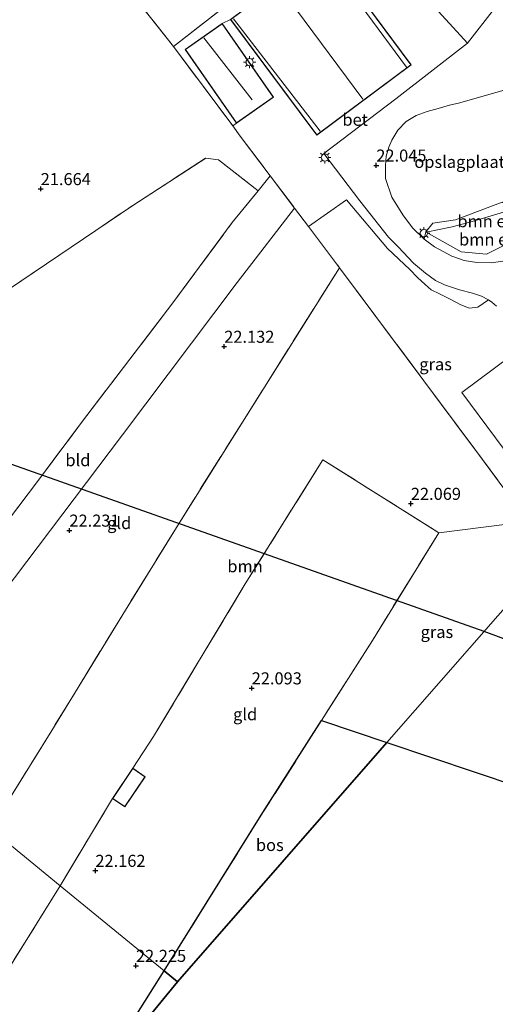
# Model space of a CAD drawing. Units: metres. Extents: x 189991 to 200011, y 349998 to 356252.
# Drawn here: x 190989 to 191088, y 351526 to 351730 of the extents above; entities that cross this region are included whole.
import ezdxf
from ezdxf.enums import TextEntityAlignment as Align

# ---------------------------------------------------------------- set-up
doc = ezdxf.new("R2010")
doc.units = ezdxf.units.M
doc.linetypes.add('IE-TERREINAFSCHEIDING', pattern=[10, 8, -2])
doc.layers.get('0').update_dxf_attribs({"lineweight": 25})
for name, color, linetype, lineweight in [('B-ME-GR-BOMENSTRUIKEN-GV-B6', 93, 'Continuous', 18), ('B-ME-GR-BOOM-GV-B6', 93, 'Continuous', 18), ('B-ME-GR-BOS-GV-B6', 10, 'Continuous', 25), ('B-ME-GW-HOOGTEPUNT-S-B1', 10, 'Continuous', 25), ('B-ME-GW-KRUINLIJN-L-B1', 93, 'Continuous', 18), ('B-ME-GW-TEENLIJN-L-B1', 93, 'Continuous', 18), ('B-ME-IE-GRASLAND-GV-B6', 93, 'Continuous', 18), ('B-ME-IE-GRONDWERKLIJN-GROND_INGERICHT-GV-B6', 253, 'Continuous', 18), ('B-ME-IE-HULPGEOMETRIE-L-B1', 53, 'Continuous', 18), ('B-ME-IE-MEUBILAIR_WEGMEUBILAIR-LICHTMAST-S-B1', 8, 'Continuous', 18), ('B-ME-IE-TERREINAFSCHEIDING-RASTERHEKWERK-L-B1', 8, 'IE-TERREINAFSCHEIDING', 18), ('B-ME-KG-KADASTRAAL-DAKRAND-L-B1', 13, 'Continuous', 18), ('B-ME-KG-KADASTRAAL-NOKLIJN-L-B1', 13, 'Continuous', 18), ('B-ME-KL-ELEKTRICITEIT-HOOGSP-L-B1', 10, 'Continuous', 25), ('B-ME-OG-BEBOUWING-GV-B6', 173, 'Continuous', 18), ('B-ME-VH-VERH_SOORT-BETON-OVERIG-GV-B6', 8, 'IE-TERREINAFSCHEIDING-NATUURLIJK-HOUTWAL', 18), ('B-ME-VH-VERH_SOORT-BITUMEN-GV-B6', 8, 'IE-TERREINAFSCHEIDING-NATUURLIJK-HOUTWAL', 18)]:
    doc.layers.add(name, color=color, linetype=linetype, lineweight=lineweight)
doc.styles.add('NLCS-ISO', font='NLCS-ISO.TTF')
doc.linetypes.add('IE-TERREINAFSCHEIDING-NATUURLIJK-HOUTWAL', pattern='A,7,-1.5,[67,NLCS.SHX,S=0.75,R=45,X=0,Y=0],-1.5,7,-1.5,[70,NLCS.SHX,S=0.75,R=0,X=0,Y=0],-1.5', length=20)

# ---------------------------------------------------------------- blocks, each defined once
blk = doc.blocks.new('hoogtepunt')
for p, q in [((-0.5, 0), (0.5, 0)), ((0, 0.5), (0, -0.5))]:
    blk.add_line(p, q)
blk = doc.blocks.new('lantaarnpaal')
for p, q in [((-0.75, 0), (-1.25, 0)), ((-0.88, 0.88), (-0.53, 0.53)), ((0, 0.75), (0, 1.25)), ((0.53, 0.53), (0.88, 0.88)), ((0.75, 0), (1.25, 0)), ((-0.53, -0.53), (-0.88, -0.88)), ((0, -0.75), (0, -1.25)), ((0.53, -0.53), (0.88, -0.88))]:
    blk.add_line(p, q)
blk.add_circle((0, 0), 0.75)

msp = doc.modelspace()

# ---------------------------------------------------------------- linework, layer by layer
at = {"layer": 'B-ME-GR-BOMENSTRUIKEN-GV-B6'}
for points in [[(191106.06, 351693.18, 24.17), (191103.81, 351690.08, 24.18), (191096.81, 351686.21, 23.82), (191089.97, 351683.09, 23.23), (191086.37, 351681.31, 22.99), (191081.08, 351681.81, 22.66), (191073.86, 351685.86, 22.23), (191079.22, 351686.97, 22.2), (191083.39, 351688.08, 22.25), (191091.04, 351690.41, 22.26), (191095.73, 351691.71, 22.31), (191098.27, 351693.15, 22.31), (191098.95, 351694.2, 22.31), (191099.38, 351695.59, 22.31), (191100.74, 351697.41, 22.32), (191106.06, 351693.18, 24.17)], [(191108.11, 351690.75, 24.32), (191105.68, 351688.65, 24.17), (191100.25, 351684.72, 23.76), (191096.67, 351682.36, 23.54), (191095.01, 351681.46, 23.42), (191093.95, 351680.95, 23.27), (191092.28, 351680.32, 23.22), (191090.25, 351679.92, 23.11), (191087.33, 351679.56, 23), (191084.39, 351679.62, 22.81), (191081.71, 351680, 22.63), (191079.18, 351680.92, 22.47), (191075.55, 351682.81, 22.28), (191073.4, 351684.4, 22.17), (191073.76, 351685.93, 22.17), (191073.86, 351685.86, 22.23), (191081.08, 351681.81, 22.66), (191086.37, 351681.31, 22.99), (191089.97, 351683.09, 23.23), (191096.81, 351686.21, 23.82), (191103.81, 351690.08, 24.18), (191106.06, 351693.18, 24.17), (191108.11, 351690.75, 24.32)]]:
    msp.add_polyline3d(points, dxfattribs=at)
at = {"layer": 'B-ME-GR-BOOM-GV-B6'}
for points in [[(191062.87, 351756.67, 21.74), (191021.39, 351724.38, 21.95), (191011.04, 351737.52, 22.04)], [(191021.39, 351724.38, 21.95), (191033.69, 351707.93, 22.09), (191035.26, 351705.83, 22.11), (191041.46, 351697.58, 22.35), (191038.96, 351694.49, 22.36), (191030.71, 351700.89, 22.05), (191028.09, 351701.26, 22), (191012.96, 351691.43, 22), (190987.36, 351674.13, 22.03), (190928, 351633.46, 21.94), (190922.78, 351646.73, 21.81), (190925.05, 351655.78, 21.81), (190929.25, 351662.66, 21.86), (190941.26, 351681.63, 21.92), (190955.98, 351705.67, 21.85), (190967.14, 351722.22, 21.86), (190972.53, 351729.5, 21.86), (190981.27, 351738.25, 21.86), (190992.83, 351751.8, 21.92), (190998.26, 351755.2, 22.1), (191011.04, 351737.52, 22.04), (191021.39, 351724.38, 21.95)], [(191095.03, 351625.87, 22.04), (191076.48, 351623.53, 22.1), (191052.39, 351638.7, 22.22), (191036.3, 351612.94, 22.22), (191017.24, 351581.27, 22.27), (191012.94, 351574.7, 22.13), (191008.74, 351568.45, 22.13), (190997.86, 351550.32, 22.28), (190983.4, 351562.12, 22.07), (190996.14, 351582.57, 22.27), (191011.4, 351607.49, 22.19), (191022, 351624.66, 22.19), (191036.53, 351647.8, 22.21), (191055.84, 351678.52, 22.38), (191083.94, 351640.85, 22.04), (191095.03, 351625.87, 22.04)], [(190997.86, 351550.32, 22.28), (190975.54, 351514.51, 22.25), (190968.03, 351538.1, 22.24), (190983.4, 351562.12, 22.07), (190997.86, 351550.32, 22.28)]]:
    msp.add_polyline3d(points, dxfattribs=at)
at = {"layer": 'B-ME-GR-BOS-GV-B6'}
for points in [[(191065.71, 351580.06, 22.08), (191022.2, 351530.43, 22.01), (191019.42, 351532.71, 22.1), (191039.96, 351565.51, 22.12), (191052.12, 351584.63, 22.1), (191065.71, 351580.06, 22.08)], [(191011.87, 351517.76, 22.19), (191022.2, 351530.43, 22.01), (191065.71, 351580.06, 22.08), (191120.1, 351561.77, 21.98), (191150.97, 351551.03, 22.06)], [(190979.63, 351501.38, 22.24), (190990.52, 351498.27, 22.19), (190997.16, 351496.6, 22.01), (191010.6, 351518.65, 22.19), (191019.42, 351532.71, 22.1), (191022.2, 351530.43, 22.01), (191011.87, 351517.76, 22.19), (190999.05, 351495.16, 22.18), (190982.68, 351490.32, 22.11), (190979.63, 351501.38, 22.24)]]:
    msp.add_polyline3d(points, dxfattribs=at)
at = {"layer": 'B-ME-GW-KRUINLIJN-L-B1'}
msp.add_polyline3d([(191073.86, 351685.86, 22.23), (191081.08, 351681.81, 22.66), (191086.37, 351681.31, 22.99), (191089.97, 351683.09, 23.23), (191096.81, 351686.21, 23.82), (191103.81, 351690.08, 24.18), (191106.06, 351693.18, 24.17), (191106.94, 351694.39, 24.16), (191111.13, 351696.25, 24.51), (191115.14, 351697.83, 24.95), (191118.04, 351699.64, 25.09), (191119.77, 351701.96, 25.15), (191120.3, 351703.46, 25.27), (191119.23, 351705.54, 25.08)], dxfattribs=at)
at = {"layer": 'B-ME-GW-TEENLIJN-L-B1'}
msp.add_polyline3d([(191111.02, 351702.55, 22.31), (191100.97, 351697.72, 22.32), (191100.74, 351697.41, 22.32), (191099.38, 351695.59, 22.31), (191098.95, 351694.2, 22.31), (191098.27, 351693.15, 22.31), (191095.73, 351691.71, 22.31), (191091.04, 351690.41, 22.26), (191083.39, 351688.08, 22.25), (191079.22, 351686.97, 22.2), (191073.86, 351685.86, 22.23)], dxfattribs=at)
at = {"layer": 'B-ME-IE-GRASLAND-GV-B6'}
for points in [[(191033.21, 351729.97, 22.06), (191031.47, 351729.13, 21.96), (191023.8, 351723.77, 21.96), (191034.45, 351708.52, 21.96), (191033.69, 351707.93, 22.09), (191021.39, 351724.38, 21.95), (191062.87, 351756.67, 21.74)], [(191088.03, 351732.25, 21.77), (191082.45, 351725.05, 21.68), (191071.07, 351737.5, 21.72)], [(191100.74, 351697.41, 22.32), (191099.38, 351695.59, 22.31), (191098.95, 351694.2, 22.31), (191098.27, 351693.15, 22.31), (191095.73, 351691.71, 22.31), (191091.04, 351690.41, 22.26), (191083.39, 351688.08, 22.25), (191079.22, 351686.97, 22.2), (191073.86, 351685.86, 22.23), (191073.76, 351685.93, 22.17), (191075.21, 351687.75, 21.92), (191079.93, 351688.44, 21.92), (191089.65, 351692.12, 21.65), (191089.68, 351692.02, 22.22), (191098.3, 351694.93, 22.22), (191098.02, 351698.35, 22.22), (191111.02, 351702.55, 22.31), (191100.97, 351697.72, 22.32), (191100.74, 351697.41, 22.32)], [(191095.03, 351625.87, 22.04), (191083.94, 351640.85, 22.04), (191055.84, 351678.52, 22.38), (191049.38, 351687.08, 22.37), (191057.32, 351692.57, 21.95), (191065.8, 351682.53, 22.03), (191070.46, 351678.15, 22.12), (191072.02, 351676.48, 22.19), (191073.63, 351675, 22.29), (191074.91, 351673.95, 22.41), (191076.62, 351673.09, 22.49), (191078.97, 351671.89, 22.58), (191080.87, 351670.86, 22.58), (191081.75, 351670.53, 22.62), (191082.82, 351670.14, 22.66), (191084.55, 351670.34, 22.76), (191086.77, 351671.86, 23.01)], [(191086.77, 351671.86, 23.01), (191087.49, 351671.39, 23), (191088.44, 351670.57, 23.01)], [(191094.55, 351662.52, 22.94), (191081.26, 351652.6, 22.52), (191102.21, 351624.44, 22.03)], [(191100.02, 351619.2, 22.1), (191065.71, 351580.06, 22.08), (191052.12, 351584.63, 22.1), (191062.68, 351601.22, 22.08), (191076.48, 351623.53, 22.1), (191095.03, 351625.87, 22.04), (191098.35, 351621.38, 22.04), (191100.02, 351619.2, 22.1)], [(191150.97, 351551.03, 22.06), (191120.1, 351561.77, 21.98), (191065.71, 351580.06, 22.08), (191100.02, 351619.2, 22.1), (191139.08, 351566.98, 22.26), (191150.97, 351551.03, 22.06)]]:
    msp.add_polyline3d(points, dxfattribs=at)
at = {"layer": 'B-ME-IE-GRONDWERKLIJN-GROND_INGERICHT-GV-B6'}
for points in [[(191073.76, 351685.93, 22.17), (191073.4, 351684.4, 22.17), (191070.98, 351686.8, 22.12), (191069.01, 351689.46, 22.15), (191066.7, 351693.16, 22.16), (191065.38, 351697.04, 22.1), (191065.37, 351699.72, 22.06), (191065.56, 351701.62, 22.04), (191066.1, 351703.48, 22.03), (191066.74, 351704.95, 22.03), (191067.96, 351707.06, 22.01), (191069.66, 351708.81, 21.99), (191071.75, 351710.07, 21.96), (191074.08, 351710.89, 21.93), (191076.33, 351711.51, 21.82), (191078.7, 351712.2, 21.79), (191080.81, 351712.68, 21.78), (191091.19, 351715.68, 21.59)], [(190928, 351633.46, 21.94), (190987.36, 351674.13, 22.03), (191012.96, 351691.43, 22), (191028.09, 351701.26, 22), (191030.71, 351700.89, 22.05), (191038.96, 351694.49, 22.36), (191033.59, 351687.86, 22.37), (191021.02, 351670.93, 22.18), (191002.5, 351646.7, 22.18), (190993.38, 351634.47, 22.23), (190976.76, 351612.61, 22.21), (190955.83, 351584.63, 22.29), (190946.64, 351592.14, 22.32), (190936.23, 351614.91, 22.11), (190928, 351633.46, 21.94)], [(191046.51, 351690.88, 22.36), (191034.61, 351675.48, 22.05), (191010.78, 351643.83, 21.96), (190988.37, 351614.2, 21.97), (190971.15, 351591.69, 21.95), (190961.05, 351580.38, 22.11), (190955.83, 351584.63, 22.29), (190976.76, 351612.61, 22.21), (190993.38, 351634.47, 22.23), (191002.5, 351646.7, 22.18), (191021.02, 351670.93, 22.18), (191033.59, 351687.86, 22.37), (191038.96, 351694.49, 22.36), (191041.46, 351697.58, 22.35), (191046.51, 351690.88, 22.36)], [(191089.65, 351692.12, 21.65), (191079.93, 351688.44, 21.92), (191075.21, 351687.75, 21.92), (191073.76, 351685.93, 22.17)], [(191055.84, 351678.52, 22.38), (191036.53, 351647.8, 22.21), (191022, 351624.66, 22.19), (191011.4, 351607.49, 22.19), (190996.14, 351582.57, 22.27), (190983.4, 351562.12, 22.07), (190961.05, 351580.38, 22.11), (190971.15, 351591.69, 21.95), (190988.37, 351614.2, 21.97), (191010.78, 351643.83, 21.96), (191034.61, 351675.48, 22.05), (191046.51, 351690.88, 22.36), (191049.38, 351687.08, 22.37), (191055.84, 351678.52, 22.38)], [(191115.52, 351634.27, 22.29), (191102.21, 351624.44, 22.03), (191081.26, 351652.6, 22.52), (191094.55, 351662.52, 22.94), (191115.52, 351634.27, 22.29)], [(191076.48, 351623.53, 22.1), (191062.68, 351601.22, 22.08), (191052.12, 351584.63, 22.1), (191039.96, 351565.51, 22.12), (191019.42, 351532.71, 22.1), (190997.86, 351550.32, 22.28), (191008.74, 351568.45, 22.13), (191011.29, 351566.68, 22.13), (191015.49, 351572.93, 22.13), (191012.94, 351574.7, 22.13), (191017.24, 351581.27, 22.27), (191036.3, 351612.94, 22.22), (191052.39, 351638.7, 22.22), (191076.48, 351623.53, 22.1)], [(190997.86, 351550.32, 22.28), (191019.42, 351532.71, 22.1), (191010.6, 351518.65, 22.19), (190997.16, 351496.6, 22.01), (190990.52, 351498.27, 22.19), (190979.63, 351501.38, 22.24), (190975.54, 351514.51, 22.25), (190997.86, 351550.32, 22.28)]]:
    msp.add_polyline3d(points, dxfattribs=at)
at = {"layer": 'B-ME-IE-HULPGEOMETRIE-L-B1'}
for points in [[(191022.2, 351530.43, 22.01), (191019.42, 351532.71, 22.1), (190997.86, 351550.32, 22.28), (190983.4, 351562.12, 22.07), (190961.05, 351580.38, 22.11), (190955.83, 351584.63, 22.29), (190946.64, 351592.14, 22.32), (190943.39, 351594.79, 22.21), (190938.45, 351598.83, 22.13), (190933.73, 351602.68, 21.97), (190905.23, 351625.96, 21.9), (190904.21, 351626.8, 21.9), (190902, 351628.6, 21.9), (190900.12, 351630.14, 21.78), (190739.17, 351761.58, 22.01)], [(191022.2, 351530.43, 22.01), (191065.71, 351580.06, 22.08), (191100.02, 351619.2, 22.1)], [(190817.49, 351322.61, 21.84), (190975.83, 351483.36, 21.93), (190978.48, 351486.05, 22.1), (190980.68, 351488.29, 22.14), (190982.68, 351490.32, 22.11), (190999.05, 351495.16, 22.18), (191011.87, 351517.76, 22.19), (191022.2, 351530.43, 22.01)]]:
    msp.add_polyline3d(points, dxfattribs=at)
at = {"layer": 'B-ME-IE-TERREINAFSCHEIDING-RASTERHEKWERK-L-B1'}
for p, q in [((190997.86, 351550.32, 22.28), (191008.74, 351568.45, 22.13)), ((191019.42, 351532.71, 22.1), (191010.6, 351518.65, 22.19))]:
    msp.add_line(p, q, dxfattribs=at)
for points in [[(190996.37, 351757.81, 22.3), (190998.26, 351755.2, 22.1), (191011.04, 351737.52, 22.04), (191021.39, 351724.38, 21.95), (191033.69, 351707.93, 22.09), (191035.26, 351705.83, 22.11), (191041.46, 351697.58, 22.35), (191046.51, 351690.88, 22.36), (191049.38, 351687.08, 22.37), (191055.84, 351678.52, 22.38), (191083.94, 351640.85, 22.04), (191095.03, 351625.87, 22.04), (191098.35, 351621.38, 22.04), (191100.02, 351619.2, 22.1)], [(191021.39, 351724.38, 21.95), (191062.87, 351756.67, 21.74)], [(190946.64, 351592.14, 22.32), (190936.23, 351614.91, 22.11), (190928, 351633.46, 21.94), (190987.36, 351674.13, 22.03), (191012.96, 351691.43, 22), (191028.09, 351701.26, 22), (191030.71, 351700.89, 22.05), (191038.96, 351694.49, 22.36)], [(190955.83, 351584.63, 22.29), (190976.76, 351612.61, 22.21), (190993.38, 351634.47, 22.23), (191002.5, 351646.7, 22.18), (191021.02, 351670.93, 22.18), (191033.59, 351687.86, 22.37), (191038.96, 351694.49, 22.36), (191041.46, 351697.58, 22.35)], [(191055.84, 351678.52, 22.38), (191036.53, 351647.8, 22.21), (191022, 351624.66, 22.19), (191011.4, 351607.49, 22.19), (190996.14, 351582.57, 22.27), (190983.4, 351562.12, 22.07)], [(191012.94, 351574.7, 22.13), (191017.24, 351581.27, 22.27), (191036.3, 351612.94, 22.22), (191052.39, 351638.7, 22.22), (191076.48, 351623.53, 22.1), (191062.68, 351601.22, 22.08), (191052.12, 351584.63, 22.1), (191039.96, 351565.51, 22.12), (191019.42, 351532.71, 22.1)], [(190997.86, 351550.32, 22.28), (190975.54, 351514.51, 22.25), (190979.63, 351501.38, 22.24), (190990.52, 351498.27, 22.19)]]:
    msp.add_polyline3d(points, dxfattribs=at)
at = {"layer": 'B-ME-KG-KADASTRAAL-DAKRAND-L-B1'}
for points in [[(191051.14, 351706.09, 27.04), (191033.29, 351729.96, 27.04), (191052.88, 351744.61, 27.04), (191070.64, 351720.57, 27.04), (191051.14, 351706.09, 27.04)], [(191023.87, 351723.76, 26.58), (191034.46, 351708.59, 26.62), (191042.05, 351713.89, 26.65), (191031.46, 351729.06, 26.61), (191023.87, 351723.76, 26.58)], [(191011.28, 351566.75, 24.79), (191015.42, 351572.92, 24.79), (191012.96, 351574.63, 24.57), (191008.81, 351568.46, 24.57), (191011.28, 351566.75, 24.79)]]:
    msp.add_polyline3d(points, dxfattribs=at)
at = {"layer": 'B-ME-KG-KADASTRAAL-NOKLIJN-L-B1'}
for p, q in [((191069.78, 351720.1, 27.34), (191052.35, 351743.65, 27.34)), ((191060.66, 351713.48, 29.7), (191043.32, 351736.9, 29.7)), ((191051.82, 351706.85, 27.34), (191033.84, 351730.15, 27.34)), ((191027.7, 351726.17, 28.09), (191037.72, 351713.3, 28.09))]:
    msp.add_line(p, q, dxfattribs=at)
at = {"layer": 'B-ME-KL-ELEKTRICITEIT-HOOGSP-L-B1'}
msp.add_line((191085.84, 351603.15, 21.72), (191135.79, 351584.16, 21.9), dxfattribs=at)
msp.add_polyline3d([(190793.98, 352176.64, 22.21), (190862.5, 351942.88, 22), (190949.92, 351651.14, 21.72), (191085.84, 351603.15, 21.72)], dxfattribs=at)
at = {"layer": 'B-ME-OG-BEBOUWING-GV-B6'}
for points in [[(191051.13, 351706.02, 22.06), (191033.21, 351729.97, 22.06), (191052.88, 351744.68, 22.06), (191070.71, 351720.56, 22.06), (191051.13, 351706.02, 22.06)], [(191034.45, 351708.52, 21.96), (191023.8, 351723.77, 21.96), (191031.47, 351729.13, 21.96), (191042.12, 351713.88, 21.96), (191034.45, 351708.52, 21.96)], [(191012.94, 351574.7, 22.13), (191015.49, 351572.93, 22.13), (191011.29, 351566.68, 22.13), (191008.74, 351568.45, 22.13), (191012.94, 351574.7, 22.13)]]:
    msp.add_polyline3d(points, dxfattribs=at)
at = {"layer": 'B-ME-VH-VERH_SOORT-BETON-OVERIG-GV-B6'}
msp.add_polyline3d([(191071.07, 351737.5, 21.72), (191082.45, 351725.05, 21.68), (191067.52, 351713.55, 21.93), (191052.63, 351702.19, 21.93), (191060.06, 351692.41, 22.1), (191065.99, 351684.88, 22.15), (191068.05, 351682.86, 22.15), (191071.23, 351679.49, 22.31), (191073.67, 351677.37, 22.39), (191075.81, 351675.84, 22.46), (191077.64, 351674.95, 22.56), (191080.79, 351673.94, 22.72), (191083.44, 351673.22, 22.89), (191085.36, 351672.62, 22.98), (191086.77, 351671.86, 23.01), (191084.55, 351670.34, 22.76), (191082.82, 351670.14, 22.66), (191081.75, 351670.53, 22.62), (191080.87, 351670.86, 22.58), (191078.97, 351671.89, 22.58), (191076.62, 351673.09, 22.49), (191074.91, 351673.95, 22.41), (191073.63, 351675, 22.29), (191072.02, 351676.48, 22.19), (191070.46, 351678.15, 22.12), (191065.8, 351682.53, 22.03), (191057.32, 351692.57, 21.95), (191049.38, 351687.08, 22.37), (191046.51, 351690.88, 22.36), (191041.46, 351697.58, 22.35), (191035.26, 351705.83, 22.11), (191033.69, 351707.93, 22.09), (191034.45, 351708.52, 21.96), (191042.12, 351713.88, 21.96), (191031.47, 351729.13, 21.96), (191033.21, 351729.97, 22.06), (191051.13, 351706.02, 22.06), (191070.71, 351720.56, 22.06), (191052.88, 351744.68, 22.06)], dxfattribs=at)
at = {"layer": 'B-ME-VH-VERH_SOORT-BITUMEN-GV-B6'}
for points in [[(191088.44, 351670.57, 23.01), (191087.49, 351671.39, 23), (191086.77, 351671.86, 23.01), (191085.36, 351672.62, 22.98), (191083.44, 351673.22, 22.89), (191080.79, 351673.94, 22.72), (191077.64, 351674.95, 22.56), (191075.81, 351675.84, 22.46), (191073.67, 351677.37, 22.39), (191071.23, 351679.49, 22.31), (191068.05, 351682.86, 22.15), (191065.99, 351684.88, 22.15), (191060.06, 351692.41, 22.1), (191052.63, 351702.19, 21.93), (191067.52, 351713.55, 21.93), (191082.45, 351725.05, 21.68), (191088.03, 351732.25, 21.77)], [(191091.19, 351715.68, 21.59), (191080.81, 351712.68, 21.78), (191078.7, 351712.2, 21.79), (191076.33, 351711.51, 21.82), (191074.08, 351710.89, 21.93), (191071.75, 351710.07, 21.96), (191069.66, 351708.81, 21.99), (191067.96, 351707.06, 22.01), (191066.74, 351704.95, 22.03), (191066.1, 351703.48, 22.03), (191065.56, 351701.62, 22.04), (191065.37, 351699.72, 22.06), (191065.38, 351697.04, 22.1), (191066.7, 351693.16, 22.16), (191069.01, 351689.46, 22.15), (191070.98, 351686.8, 22.12), (191073.4, 351684.4, 22.17), (191075.55, 351682.81, 22.28), (191079.18, 351680.92, 22.47), (191081.71, 351680, 22.63), (191084.39, 351679.62, 22.81), (191087.33, 351679.56, 23), (191090.25, 351679.92, 23.11)]]:
    msp.add_polyline3d(points, dxfattribs=at)

# ---------------------------------------------------------------- block references
at = {"layer": 'B-ME-GW-HOOGTEPUNT-S-B1', "rotation": 90}
for p in [(191063.49, 351699.74, 22.05), (191063.49, 351699.74, 22.05), (190993.82, 351694.86, 21.66), (190993.82, 351694.86, 21.66), (191031.92, 351662.16, 22.13), (191031.92, 351662.16, 22.13), (191070.66, 351629.58, 22.07), (191070.66, 351629.58, 22.07), (190999.78, 351624.03, 22.23), (190999.78, 351624.03, 22.23), (191037.62, 351591.32, 22.09), (191037.62, 351591.32, 22.09), (191005.17, 351553.47, 22.16), (191005.17, 351553.47, 22.16), (191013.6, 351533.76, 22.23), (191013.6, 351533.76, 22.23)]:
    msp.add_blockref('hoogtepunt', p, dxfattribs=at)
at = {"layer": 'B-ME-IE-MEUBILAIR_WEGMEUBILAIR-LICHTMAST-S-B1', "rotation": 90}
for p in [(191037.2, 351721.15, 22.26), (191052.82, 351701.36, 22.27), (191073.38, 351685.69, 22.27)]:
    msp.add_blockref('lantaarnpaal', p, dxfattribs=at)

# ---------------------------------------------------------------- texts
at = {"layer": 'B-ME-GR-BOMENSTRUIKEN-GV-B6', "ltscale": 0.2, "style": 'NLCS-ISO'}
for p in [(191090.84, 351688.15), (191091.18, 351684.37)]:
    msp.add_text('bmn en strkn', height=2.5, dxfattribs=at).set_placement(p, align=Align.MIDDLE_CENTER)
at = {"layer": 'B-ME-GR-BOOM-GV-B6', "ltscale": 0.2, "style": 'NLCS-ISO'}
msp.add_text('bmn', height=2.5, dxfattribs=at).set_placement((191036.24, 351616.6), align=Align.MIDDLE_CENTER)
at = {"layer": 'B-ME-GR-BOS-GV-B6', "ltscale": 0.2, "style": 'NLCS-ISO'}
msp.add_text('bos', height=2.5, dxfattribs=at).set_placement((191041.38, 351558.79), align=Align.MIDDLE_CENTER)
at = {"layer": 'B-ME-GW-HOOGTEPUNT-S-B1', "ltscale": 0.2, "style": 'NLCS-ISO'}
for s, p in [('22.045', (191063.49, 351699.74, 22.05)), ('22.045', (191063.49, 351699.74, 22.05)), ('21.664', (190993.82, 351694.86, 21.66)), ('21.664', (190993.82, 351694.86, 21.66)), ('22.132', (191031.92, 351662.16, 22.13)), ('22.132', (191031.92, 351662.16, 22.13)), ('22.069', (191070.66, 351629.58, 22.07)), ('22.069', (191070.66, 351629.58, 22.07)), ('22.231', (190999.78, 351624.03, 22.23)), ('22.231', (190999.78, 351624.03, 22.23)), ('22.093', (191037.62, 351591.32, 22.09)), ('22.093', (191037.62, 351591.32, 22.09)), ('22.162', (191005.17, 351553.47, 22.16)), ('22.162', (191005.17, 351553.47, 22.16)), ('22.225', (191013.6, 351533.76, 22.23)), ('22.225', (191013.6, 351533.76, 22.23))]:
    msp.add_text(s, height=2.5, dxfattribs=at).set_placement(p, align=Align.BOTTOM_LEFT)
at = {"layer": 'B-ME-IE-GRASLAND-GV-B6', "ltscale": 0.2, "style": 'NLCS-ISO'}
for p in [(191075.8, 351658.5), (191076.07, 351602.97)]:
    msp.add_text('gras', height=2.5, dxfattribs=at).set_placement(p, align=Align.MIDDLE_CENTER)
at = {"layer": 'B-ME-IE-GRONDWERKLIJN-GROND_INGERICHT-GV-B6', "ltscale": 0.2, "style": 'NLCS-ISO'}
for s, p in [('opslagplaats', (191081.58, 351700.46)), ('bld', (191001.55, 351638.6)), ('gld', (191010.13, 351625.56)), ('gld', (191036.26, 351585.91))]:
    msp.add_text(s, height=2.5, dxfattribs=at).set_placement(p, align=Align.MIDDLE_CENTER)
at = {"layer": 'B-ME-VH-VERH_SOORT-BETON-OVERIG-GV-B6', "ltscale": 0.2, "style": 'NLCS-ISO'}
msp.add_text('bet', height=2.5, dxfattribs=at).set_placement((191059.1, 351709.21), align=Align.MIDDLE_CENTER)

doc.saveas('drawing.dxf')
